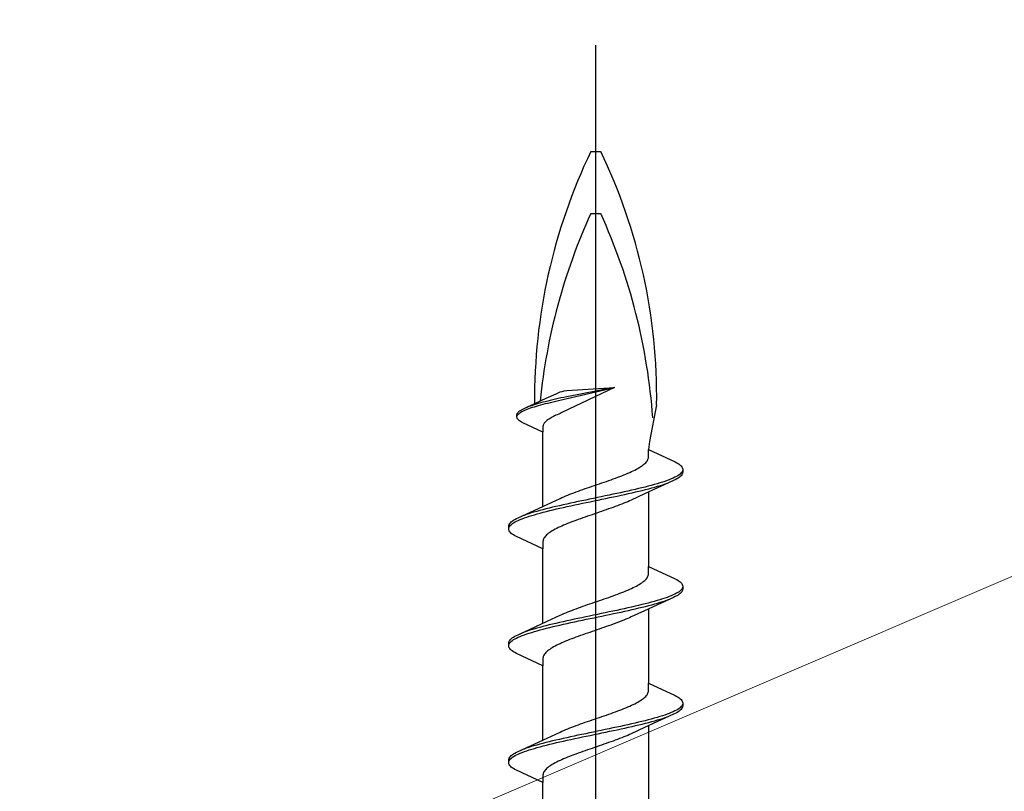
# Model space of a CAD drawing. Extents: x 0 to 990, y 0 to 1603.
# Drawn here: x 284 to 308, y 1320 to 1338 of the extents above; entities that cross this region are included whole.
import ezdxf

# ---------------------------------------------------------------- set-up
doc = ezdxf.new("R2010")
doc.units = 0
doc.layers.add('YKK_13', color=4, linetype='CONTINUOUS', lineweight=30)
doc.layers.add('YSS_K', color=3, linetype='CONTINUOUS', lineweight=13)

msp = doc.modelspace()

# ---------------------------------------------------------------- linework, layer by layer
at = {"layer": 'YKK_13', "linetype": 'ByBlock', "lineweight": -2}
msp.add_line((298, 1254.667), (298, 1337.665), dxfattribs=at)
at = {"layer": 'YKK_13', "linetype": 'ByBlock', "lineweight": -2, "ltscale": 3}
for p, q in [((297.881, 1335.099), (298.118, 1335.099)), ((297.881, 1333.599), (298.118, 1333.599)), ((297.14, 1329.291), (297.189, 1329.305)), ((298.451, 1329.398), (297.183, 1328.792)), ((297.189, 1329.305), (297.236, 1329.317)), ((297.236, 1329.317), (297.301, 1329.324)), ((298.451, 1329.398), (297.298, 1329.175)), ((297.301, 1329.324), (298.451, 1329.398)), ((297.308, 1329.13), (298.451, 1329.398)), ((296.269, 1328.893), (296.8, 1329.138)), ((296.78, 1329.056), (296.722, 1329.042)), ((296.84, 1329.071), (296.78, 1329.056)), ((296.8, 1329.138), (297.041, 1329.25)), ((296.901, 1329.086), (296.84, 1329.071)), ((296.964, 1329.101), (296.901, 1329.086)), ((296.91, 1329.04), (296.974, 1329.055)), ((297.028, 1329.116), (296.964, 1329.101)), ((296.974, 1329.055), (297.038, 1329.07)), ((297.094, 1329.131), (297.028, 1329.116)), ((297.038, 1329.07), (297.104, 1329.085)), ((297.041, 1329.25), (297.074, 1329.265)), ((297.074, 1329.265), (297.14, 1329.291)), ((297.161, 1329.146), (297.094, 1329.131)), ((297.104, 1329.085), (297.171, 1329.1)), ((297.229, 1329.161), (297.161, 1329.146)), ((297.171, 1329.1), (297.239, 1329.115)), ((297.298, 1329.175), (297.229, 1329.161)), ((297.239, 1329.115), (297.308, 1329.13)), ((296.129, 1328.804), (296.145, 1328.819)), ((296.145, 1328.819), (296.164, 1328.833)), ((296.164, 1328.833), (296.186, 1328.848)), ((296.186, 1328.848), (296.211, 1328.863)), ((296.189, 1328.802), (296.215, 1328.817)), ((296.211, 1328.863), (296.238, 1328.878)), ((296.215, 1328.817), (296.243, 1328.832)), ((296.238, 1328.878), (296.269, 1328.893)), ((296.243, 1328.832), (296.274, 1328.847)), ((296.274, 1328.847), (296.308, 1328.862)), ((296.308, 1328.862), (296.345, 1328.877)), ((296.379, 1328.938), (296.34, 1328.923)), ((296.345, 1328.877), (296.385, 1328.892)), ((296.421, 1328.952), (296.379, 1328.938)), ((296.385, 1328.892), (296.427, 1328.907)), ((296.465, 1328.967), (296.421, 1328.952)), ((296.427, 1328.907), (296.472, 1328.921)), ((296.512, 1328.982), (296.465, 1328.967)), ((296.472, 1328.921), (296.519, 1328.936)), ((296.561, 1328.997), (296.512, 1328.982)), ((296.519, 1328.936), (296.569, 1328.951)), ((296.613, 1329.012), (296.561, 1328.997)), ((296.569, 1328.951), (296.621, 1328.966)), ((296.667, 1329.027), (296.613, 1329.012)), ((296.621, 1328.966), (296.675, 1328.981)), ((296.722, 1329.042), (296.667, 1329.027)), ((296.675, 1328.981), (296.731, 1328.996)), ((296.731, 1328.996), (296.789, 1329.011)), ((296.789, 1329.011), (296.849, 1329.025)), ((296.849, 1329.025), (296.91, 1329.04)), ((299.469, 1328.979), (299.299, 1328.093)), ((296.098, 1328.744), (296.101, 1328.759)), ((296.098, 1328.683), (296.098, 1328.744)), ((296.101, 1328.669), (296.098, 1328.683)), ((296.101, 1328.759), (296.107, 1328.774)), ((296.107, 1328.654), (296.101, 1328.669)), ((296.102, 1328.713), (296.109, 1328.728)), ((296.107, 1328.774), (296.117, 1328.789)), ((296.117, 1328.639), (296.107, 1328.654)), ((296.109, 1328.728), (296.118, 1328.743)), ((296.117, 1328.789), (296.129, 1328.804)), ((296.129, 1328.624), (296.117, 1328.639)), ((296.118, 1328.743), (296.131, 1328.758)), ((296.145, 1328.609), (296.129, 1328.624)), ((296.131, 1328.758), (296.148, 1328.773)), ((296.164, 1328.594), (296.145, 1328.609)), ((296.148, 1328.773), (296.167, 1328.788)), ((296.186, 1328.579), (296.164, 1328.594)), ((296.167, 1328.788), (296.189, 1328.802)), ((296.211, 1328.565), (296.186, 1328.579)), ((296.794, 1328.58), (296.778, 1328.565)), ((296.811, 1328.594), (296.794, 1328.58)), ((296.829, 1328.609), (296.811, 1328.594)), ((296.85, 1328.624), (296.829, 1328.609)), ((296.872, 1328.639), (296.85, 1328.624)), ((296.896, 1328.654), (296.872, 1328.639)), ((296.921, 1328.669), (296.896, 1328.654)), ((296.948, 1328.684), (296.921, 1328.669)), ((296.977, 1328.698), (296.948, 1328.684)), ((297.007, 1328.713), (296.977, 1328.698)), ((297.038, 1328.728), (297.007, 1328.713)), ((297.071, 1328.743), (297.038, 1328.728)), ((297.105, 1328.758), (297.071, 1328.743)), ((297.14, 1328.773), (297.105, 1328.758)), ((297.183, 1328.792), (297.14, 1328.773)), ((296.238, 1328.55), (296.211, 1328.565)), ((296.725, 1328.324), (296.238, 1328.55)), ((296.727, 1328.475), (296.725, 1328.461)), ((296.725, 1328.461), (296.725, 1328.324)), ((296.731, 1328.49), (296.727, 1328.475)), ((296.736, 1328.505), (296.731, 1328.49)), ((296.744, 1328.52), (296.736, 1328.505)), ((296.754, 1328.535), (296.744, 1328.52)), ((296.765, 1328.55), (296.754, 1328.535)), ((296.778, 1328.565), (296.765, 1328.55)), ((296.725, 1326.53), (296.725, 1328.324)), ((299.299, 1328.093), (299.274, 1327.901)), ((299.274, 1327.722), (299.274, 1327.901)), ((299.274, 1327.901), (299.915, 1327.604)), ((299.237, 1327.624), (299.249, 1327.643)), ((299.249, 1327.643), (299.259, 1327.663)), ((299.259, 1327.663), (299.267, 1327.683)), ((299.267, 1327.683), (299.272, 1327.702)), ((299.272, 1327.702), (299.274, 1327.722)), ((298.903, 1327.389), (298.942, 1327.408)), ((298.942, 1327.408), (298.98, 1327.428)), ((298.98, 1327.428), (299.015, 1327.448)), ((299.015, 1327.448), (299.049, 1327.467)), ((299.049, 1327.467), (299.08, 1327.487)), ((299.08, 1327.487), (299.11, 1327.506)), ((299.11, 1327.506), (299.137, 1327.526)), ((299.137, 1327.526), (299.161, 1327.545)), ((299.161, 1327.545), (299.184, 1327.565)), ((299.184, 1327.565), (299.204, 1327.585)), ((299.204, 1327.585), (299.221, 1327.604)), ((299.221, 1327.604), (299.237, 1327.624)), ((299.915, 1327.604), (299.952, 1327.585)), ((299.952, 1327.585), (299.984, 1327.565)), ((299.984, 1327.565), (300.013, 1327.546)), ((300.013, 1327.546), (300.038, 1327.526)), ((300.038, 1327.526), (300.059, 1327.506)), ((300.059, 1327.506), (300.075, 1327.487)), ((300.075, 1327.487), (300.088, 1327.467)), ((300.088, 1327.467), (300.096, 1327.448)), ((300.096, 1327.448), (300.1, 1327.428)), ((300.1, 1327.428), (300.1, 1327.348)), ((298.258, 1327.134), (298.313, 1327.154)), ((298.313, 1327.154), (298.368, 1327.173)), ((298.368, 1327.173), (298.423, 1327.193)), ((298.423, 1327.193), (298.476, 1327.213)), ((298.476, 1327.213), (298.529, 1327.232)), ((298.529, 1327.232), (298.58, 1327.252)), ((298.58, 1327.252), (298.631, 1327.271)), ((298.631, 1327.271), (298.68, 1327.291)), ((298.68, 1327.291), (298.728, 1327.31)), ((298.728, 1327.31), (298.774, 1327.33)), ((298.774, 1327.33), (298.818, 1327.35)), ((298.818, 1327.35), (298.862, 1327.369)), ((298.862, 1327.369), (298.903, 1327.389)), ((299.722, 1327.154), (299.666, 1327.134)), ((299.774, 1327.174), (299.722, 1327.154)), ((299.823, 1327.193), (299.774, 1327.174)), ((299.868, 1327.213), (299.823, 1327.193)), ((299.909, 1327.232), (299.868, 1327.213)), ((299.915, 1327.172), (299.874, 1327.152)), ((299.946, 1327.252), (299.909, 1327.232)), ((299.952, 1327.191), (299.915, 1327.172)), ((299.98, 1327.271), (299.946, 1327.252)), ((299.984, 1327.211), (299.952, 1327.191)), ((300.009, 1327.291), (299.98, 1327.271)), ((300.013, 1327.231), (299.984, 1327.211)), ((300.035, 1327.311), (300.009, 1327.291)), ((300.038, 1327.25), (300.013, 1327.231)), ((300.056, 1327.33), (300.035, 1327.311)), ((300.059, 1327.27), (300.038, 1327.25)), ((300.073, 1327.35), (300.056, 1327.33)), ((300.075, 1327.289), (300.059, 1327.27)), ((300.086, 1327.369), (300.073, 1327.35)), ((300.088, 1327.309), (300.075, 1327.289)), ((300.095, 1327.389), (300.086, 1327.369)), ((300.096, 1327.329), (300.088, 1327.309)), ((300.1, 1327.348), (300.096, 1327.329)), ((297.581, 1326.899), (297.635, 1326.919)), ((297.635, 1326.919), (297.69, 1326.938)), ((297.69, 1326.938), (297.746, 1326.958)), ((297.746, 1326.958), (297.802, 1326.978)), ((297.802, 1326.978), (297.859, 1326.997)), ((297.859, 1326.997), (297.916, 1327.017)), ((297.916, 1327.017), (297.973, 1327.036)), ((297.973, 1327.036), (298.031, 1327.056)), ((298.031, 1327.056), (298.088, 1327.075)), ((298.088, 1327.075), (298.145, 1327.095)), ((298.145, 1327.095), (298.201, 1327.115)), ((298.201, 1327.115), (298.258, 1327.134)), ((298.862, 1326.919), (298.775, 1326.899)), ((298.947, 1326.939), (298.862, 1326.919)), ((299.03, 1326.958), (298.947, 1326.939)), ((299.111, 1326.978), (299.03, 1326.958)), ((299.042, 1326.898), (299.123, 1326.917)), ((299.19, 1326.997), (299.111, 1326.978)), ((299.123, 1326.917), (299.202, 1326.937)), ((299.874, 1327.152), (299.176, 1326.83)), ((299.266, 1327.017), (299.19, 1326.997)), ((299.202, 1326.937), (299.278, 1326.956)), ((299.34, 1327.036), (299.266, 1327.017)), ((299.278, 1326.956), (299.351, 1326.976)), ((299.411, 1327.056), (299.34, 1327.036)), ((299.351, 1326.976), (299.422, 1326.996)), ((299.48, 1327.076), (299.411, 1327.056)), ((299.422, 1326.996), (299.49, 1327.015)), ((299.545, 1327.095), (299.48, 1327.076)), ((299.49, 1327.015), (299.555, 1327.035)), ((299.607, 1327.115), (299.545, 1327.095)), ((299.555, 1327.035), (299.617, 1327.054)), ((299.666, 1327.134), (299.607, 1327.115)), ((299.617, 1327.054), (299.675, 1327.074)), ((299.675, 1327.074), (299.73, 1327.094)), ((299.73, 1327.094), (299.782, 1327.113)), ((296.824, 1326.576), (297.141, 1326.723)), ((297.141, 1326.723), (297.184, 1326.743)), ((297.184, 1326.743), (297.229, 1326.762)), ((297.229, 1326.762), (297.275, 1326.782)), ((297.275, 1326.782), (297.323, 1326.801)), ((297.323, 1326.801), (297.372, 1326.821)), ((297.372, 1326.821), (297.423, 1326.84)), ((297.423, 1326.84), (297.474, 1326.86)), ((297.474, 1326.86), (297.527, 1326.88)), ((297.527, 1326.88), (297.581, 1326.899)), ((297.757, 1326.684), (297.664, 1326.664)), ((297.851, 1326.704), (297.757, 1326.684)), ((297.945, 1326.723), (297.851, 1326.704)), ((298.04, 1326.743), (297.945, 1326.723)), ((297.96, 1326.663), (298.054, 1326.682)), ((298.134, 1326.762), (298.04, 1326.743)), ((298.054, 1326.682), (298.148, 1326.702)), ((298.228, 1326.782), (298.134, 1326.762)), ((298.148, 1326.702), (298.242, 1326.721)), ((298.321, 1326.801), (298.228, 1326.782)), ((298.242, 1326.721), (298.335, 1326.741)), ((298.414, 1326.821), (298.321, 1326.801)), ((298.335, 1326.741), (298.428, 1326.761)), ((298.506, 1326.841), (298.414, 1326.821)), ((298.428, 1326.761), (298.52, 1326.78)), ((298.597, 1326.86), (298.506, 1326.841)), ((298.52, 1326.78), (298.61, 1326.8)), ((298.687, 1326.88), (298.597, 1326.86)), ((298.61, 1326.8), (298.7, 1326.819)), ((298.775, 1326.899), (298.687, 1326.88)), ((298.7, 1326.819), (298.788, 1326.839)), ((298.788, 1326.839), (298.875, 1326.859)), ((298.858, 1326.682), (298.815, 1326.663)), ((299.176, 1326.83), (298.858, 1326.682)), ((298.875, 1326.859), (298.959, 1326.878)), ((298.959, 1326.878), (299.042, 1326.898)), ((299.274, 1326.875), (299.274, 1325.081)), ((296.125, 1326.253), (296.824, 1326.576)), ((296.722, 1326.449), (296.648, 1326.429)), ((296.798, 1326.469), (296.722, 1326.449)), ((296.876, 1326.488), (296.798, 1326.469)), ((296.957, 1326.508), (296.876, 1326.488)), ((296.888, 1326.428), (296.969, 1326.447)), ((297.04, 1326.527), (296.957, 1326.508)), ((296.969, 1326.447), (297.052, 1326.467)), ((297.124, 1326.547), (297.04, 1326.527)), ((297.052, 1326.467), (297.137, 1326.486)), ((297.211, 1326.566), (297.124, 1326.547)), ((297.137, 1326.486), (297.224, 1326.506)), ((297.299, 1326.586), (297.211, 1326.566)), ((297.224, 1326.506), (297.313, 1326.526)), ((297.389, 1326.606), (297.299, 1326.586)), ((297.313, 1326.526), (297.402, 1326.545)), ((297.479, 1326.625), (297.389, 1326.606)), ((297.402, 1326.545), (297.493, 1326.565)), ((297.571, 1326.645), (297.479, 1326.625)), ((297.493, 1326.565), (297.585, 1326.584)), ((297.664, 1326.664), (297.571, 1326.645)), ((297.585, 1326.584), (297.678, 1326.604)), ((297.678, 1326.604), (297.772, 1326.624)), ((297.772, 1326.624), (297.865, 1326.643)), ((297.865, 1326.643), (297.96, 1326.663)), ((298.253, 1326.447), (298.197, 1326.428)), ((298.309, 1326.467), (298.253, 1326.447)), ((298.364, 1326.487), (298.309, 1326.467)), ((298.419, 1326.506), (298.364, 1326.487)), ((298.472, 1326.526), (298.419, 1326.506)), ((298.525, 1326.545), (298.472, 1326.526)), ((298.576, 1326.565), (298.525, 1326.545)), ((298.627, 1326.585), (298.576, 1326.565)), ((298.676, 1326.604), (298.627, 1326.585)), ((298.724, 1326.624), (298.676, 1326.604)), ((298.77, 1326.643), (298.724, 1326.624)), ((298.815, 1326.663), (298.77, 1326.643)), ((296.015, 1326.194), (296.048, 1326.214)), ((296.048, 1326.214), (296.084, 1326.234)), ((296.084, 1326.234), (296.125, 1326.253)), ((296.131, 1326.193), (296.176, 1326.212)), ((296.176, 1326.212), (296.225, 1326.232)), ((296.269, 1326.312), (296.217, 1326.292)), ((296.225, 1326.232), (296.277, 1326.251)), ((296.324, 1326.331), (296.269, 1326.312)), ((296.277, 1326.251), (296.333, 1326.271)), ((296.383, 1326.351), (296.324, 1326.331)), ((296.333, 1326.271), (296.392, 1326.291)), ((296.444, 1326.371), (296.383, 1326.351)), ((296.392, 1326.291), (296.454, 1326.31)), ((296.509, 1326.39), (296.444, 1326.371)), ((296.454, 1326.31), (296.519, 1326.33)), ((296.577, 1326.41), (296.509, 1326.39)), ((296.519, 1326.33), (296.588, 1326.349)), ((296.648, 1326.429), (296.577, 1326.41)), ((296.588, 1326.349), (296.659, 1326.369)), ((296.659, 1326.369), (296.733, 1326.389)), ((296.733, 1326.389), (296.809, 1326.408)), ((296.809, 1326.408), (296.888, 1326.428)), ((297.576, 1326.212), (297.523, 1326.193)), ((297.631, 1326.232), (297.576, 1326.212)), ((297.686, 1326.252), (297.631, 1326.232)), ((297.742, 1326.271), (297.686, 1326.252)), ((297.798, 1326.291), (297.742, 1326.271)), ((297.855, 1326.31), (297.798, 1326.291)), ((297.912, 1326.33), (297.855, 1326.31)), ((297.969, 1326.35), (297.912, 1326.33)), ((298.026, 1326.369), (297.969, 1326.35)), ((298.083, 1326.389), (298.026, 1326.369)), ((298.14, 1326.408), (298.083, 1326.389)), ((298.197, 1326.428), (298.14, 1326.408)), ((295.9, 1326.057), (295.904, 1326.077)), ((295.9, 1325.977), (295.9, 1326.057)), ((295.904, 1325.958), (295.9, 1325.977)), ((295.904, 1326.077), (295.912, 1326.096)), ((295.904, 1326.016), (295.913, 1326.036)), ((295.912, 1326.096), (295.924, 1326.116)), ((295.913, 1326.036), (295.926, 1326.056)), ((295.924, 1326.116), (295.94, 1326.136)), ((295.926, 1326.056), (295.943, 1326.075)), ((295.94, 1326.136), (295.961, 1326.155)), ((295.943, 1326.075), (295.965, 1326.095)), ((295.961, 1326.155), (295.986, 1326.175)), ((295.965, 1326.095), (295.99, 1326.114)), ((295.986, 1326.175), (296.015, 1326.194)), ((295.99, 1326.114), (296.019, 1326.134)), ((296.019, 1326.134), (296.053, 1326.154)), ((296.053, 1326.154), (296.09, 1326.173)), ((296.09, 1326.173), (296.131, 1326.193)), ((297.019, 1325.977), (296.984, 1325.958)), ((297.057, 1325.997), (297.019, 1325.977)), ((297.096, 1326.017), (297.057, 1325.997)), ((297.138, 1326.036), (297.096, 1326.017)), ((297.181, 1326.056), (297.138, 1326.036)), ((297.225, 1326.075), (297.181, 1326.056)), ((297.272, 1326.095), (297.225, 1326.075)), ((297.319, 1326.115), (297.272, 1326.095)), ((297.368, 1326.134), (297.319, 1326.115)), ((297.419, 1326.154), (297.368, 1326.134)), ((297.47, 1326.173), (297.419, 1326.154)), ((297.523, 1326.193), (297.47, 1326.173)), ((295.912, 1325.938), (295.904, 1325.958)), ((295.924, 1325.919), (295.912, 1325.938)), ((295.94, 1325.899), (295.924, 1325.919)), ((295.961, 1325.879), (295.94, 1325.899)), ((295.986, 1325.86), (295.961, 1325.879)), ((296.015, 1325.84), (295.986, 1325.86)), ((296.048, 1325.821), (296.015, 1325.84)), ((296.084, 1325.801), (296.048, 1325.821)), ((296.725, 1325.504), (296.084, 1325.801)), ((296.74, 1325.742), (296.732, 1325.723)), ((296.75, 1325.762), (296.74, 1325.742)), ((296.763, 1325.782), (296.75, 1325.762)), ((296.778, 1325.801), (296.763, 1325.782)), ((296.795, 1325.821), (296.778, 1325.801)), ((296.815, 1325.84), (296.795, 1325.821)), ((296.838, 1325.86), (296.815, 1325.84)), ((296.863, 1325.88), (296.838, 1325.86)), ((296.89, 1325.899), (296.863, 1325.88)), ((296.919, 1325.919), (296.89, 1325.899)), ((296.95, 1325.938), (296.919, 1325.919)), ((296.984, 1325.958), (296.95, 1325.938)), ((296.727, 1325.703), (296.725, 1325.684)), ((296.725, 1325.684), (296.725, 1325.504)), ((296.725, 1323.71), (296.725, 1325.504)), ((296.732, 1325.723), (296.727, 1325.703)), ((299.274, 1324.902), (299.274, 1325.081)), ((299.274, 1325.081), (299.915, 1324.784)), ((299.204, 1324.765), (299.221, 1324.784)), ((299.221, 1324.784), (299.237, 1324.804)), ((299.237, 1324.804), (299.249, 1324.823)), ((299.249, 1324.823), (299.259, 1324.843)), ((299.259, 1324.843), (299.267, 1324.863)), ((299.267, 1324.863), (299.272, 1324.882)), ((299.272, 1324.882), (299.274, 1324.902)), ((299.915, 1324.784), (299.952, 1324.765)), ((298.818, 1324.53), (298.862, 1324.549)), ((298.862, 1324.549), (298.903, 1324.569)), ((298.903, 1324.569), (298.942, 1324.588)), ((298.942, 1324.588), (298.98, 1324.608)), ((298.98, 1324.608), (299.015, 1324.628)), ((299.015, 1324.628), (299.049, 1324.647)), ((299.049, 1324.647), (299.08, 1324.667)), ((299.08, 1324.667), (299.11, 1324.686)), ((299.11, 1324.686), (299.137, 1324.706)), ((299.137, 1324.706), (299.161, 1324.725)), ((299.161, 1324.725), (299.184, 1324.745)), ((299.184, 1324.745), (299.204, 1324.765)), ((299.952, 1324.765), (299.984, 1324.745)), ((299.984, 1324.745), (300.013, 1324.726)), ((300.013, 1324.726), (300.038, 1324.706)), ((300.038, 1324.706), (300.059, 1324.686)), ((300.059, 1324.686), (300.075, 1324.667)), ((300.086, 1324.549), (300.073, 1324.53)), ((300.075, 1324.667), (300.088, 1324.647)), ((300.095, 1324.569), (300.086, 1324.549)), ((300.088, 1324.647), (300.096, 1324.628)), ((300.096, 1324.628), (300.1, 1324.608)), ((300.1, 1324.608), (300.1, 1324.528)), ((298.201, 1324.295), (298.258, 1324.314)), ((298.258, 1324.314), (298.313, 1324.334)), ((298.313, 1324.334), (298.368, 1324.353)), ((298.368, 1324.353), (298.423, 1324.373)), ((298.423, 1324.373), (298.476, 1324.393)), ((298.476, 1324.393), (298.529, 1324.412)), ((298.529, 1324.412), (298.58, 1324.432)), ((298.58, 1324.432), (298.631, 1324.451)), ((298.631, 1324.451), (298.68, 1324.471)), ((298.68, 1324.471), (298.728, 1324.49)), ((298.728, 1324.49), (298.774, 1324.51)), ((298.774, 1324.51), (298.818, 1324.53)), ((299.874, 1324.332), (299.176, 1324.01)), ((299.666, 1324.314), (299.607, 1324.295)), ((299.722, 1324.334), (299.666, 1324.314)), ((299.774, 1324.354), (299.722, 1324.334)), ((299.823, 1324.373), (299.774, 1324.354)), ((299.868, 1324.393), (299.823, 1324.373)), ((299.909, 1324.412), (299.868, 1324.393)), ((299.915, 1324.352), (299.874, 1324.332)), ((299.946, 1324.432), (299.909, 1324.412)), ((299.952, 1324.371), (299.915, 1324.352)), ((299.98, 1324.451), (299.946, 1324.432)), ((299.984, 1324.391), (299.952, 1324.371)), ((300.009, 1324.471), (299.98, 1324.451)), ((300.013, 1324.411), (299.984, 1324.391)), ((300.035, 1324.491), (300.009, 1324.471)), ((300.038, 1324.43), (300.013, 1324.411)), ((300.056, 1324.51), (300.035, 1324.491)), ((300.059, 1324.45), (300.038, 1324.43)), ((300.073, 1324.53), (300.056, 1324.51)), ((300.075, 1324.469), (300.059, 1324.45)), ((300.088, 1324.489), (300.075, 1324.469)), ((300.096, 1324.509), (300.088, 1324.489)), ((300.1, 1324.528), (300.096, 1324.509)), ((297.527, 1324.06), (297.581, 1324.079)), ((297.581, 1324.079), (297.635, 1324.099)), ((297.635, 1324.099), (297.69, 1324.118)), ((297.69, 1324.118), (297.746, 1324.138)), ((297.746, 1324.138), (297.802, 1324.158)), ((297.802, 1324.158), (297.859, 1324.177)), ((297.859, 1324.177), (297.916, 1324.197)), ((297.916, 1324.197), (297.973, 1324.216)), ((297.973, 1324.216), (298.031, 1324.236)), ((298.031, 1324.236), (298.088, 1324.255)), ((298.088, 1324.255), (298.145, 1324.275)), ((298.145, 1324.275), (298.201, 1324.295)), ((298.775, 1324.079), (298.687, 1324.06)), ((298.862, 1324.099), (298.775, 1324.079)), ((298.947, 1324.119), (298.862, 1324.099)), ((299.03, 1324.138), (298.947, 1324.119)), ((298.959, 1324.058), (299.042, 1324.078)), ((299.111, 1324.158), (299.03, 1324.138)), ((299.042, 1324.078), (299.123, 1324.097)), ((299.19, 1324.177), (299.111, 1324.158)), ((299.123, 1324.097), (299.202, 1324.117)), ((299.266, 1324.197), (299.19, 1324.177)), ((299.202, 1324.117), (299.278, 1324.136)), ((299.34, 1324.216), (299.266, 1324.197)), ((299.278, 1324.136), (299.351, 1324.156)), ((299.411, 1324.236), (299.34, 1324.216)), ((299.351, 1324.156), (299.422, 1324.176)), ((299.48, 1324.256), (299.411, 1324.236)), ((299.422, 1324.176), (299.49, 1324.195)), ((299.545, 1324.275), (299.48, 1324.256)), ((299.49, 1324.195), (299.555, 1324.215)), ((299.607, 1324.295), (299.545, 1324.275)), ((299.555, 1324.215), (299.617, 1324.234)), ((299.617, 1324.234), (299.675, 1324.254)), ((299.675, 1324.254), (299.73, 1324.274)), ((299.73, 1324.274), (299.782, 1324.293)), ((296.824, 1323.756), (297.141, 1323.903)), ((297.141, 1323.903), (297.184, 1323.923)), ((297.184, 1323.923), (297.229, 1323.942)), ((297.229, 1323.942), (297.275, 1323.962)), ((297.275, 1323.962), (297.323, 1323.981)), ((297.323, 1323.981), (297.372, 1324.001)), ((297.372, 1324.001), (297.423, 1324.02)), ((297.423, 1324.02), (297.474, 1324.04)), ((297.474, 1324.04), (297.527, 1324.06)), ((297.664, 1323.844), (297.571, 1323.825)), ((297.757, 1323.864), (297.664, 1323.844)), ((297.851, 1323.884), (297.757, 1323.864)), ((297.945, 1323.903), (297.851, 1323.884)), ((297.865, 1323.823), (297.96, 1323.843)), ((298.04, 1323.923), (297.945, 1323.903)), ((297.96, 1323.843), (298.054, 1323.862)), ((298.134, 1323.942), (298.04, 1323.923)), ((298.054, 1323.862), (298.148, 1323.882)), ((298.228, 1323.962), (298.134, 1323.942)), ((298.148, 1323.882), (298.242, 1323.901)), ((298.321, 1323.981), (298.228, 1323.962)), ((298.242, 1323.901), (298.335, 1323.921)), ((298.414, 1324.001), (298.321, 1323.981)), ((298.335, 1323.921), (298.428, 1323.941)), ((298.506, 1324.021), (298.414, 1324.001)), ((298.428, 1323.941), (298.52, 1323.96)), ((298.597, 1324.04), (298.506, 1324.021)), ((298.52, 1323.96), (298.61, 1323.98)), ((298.687, 1324.06), (298.597, 1324.04)), ((298.61, 1323.98), (298.7, 1323.999)), ((298.7, 1323.999), (298.788, 1324.019)), ((298.815, 1323.843), (298.77, 1323.823)), ((298.788, 1324.019), (298.875, 1324.039)), ((298.858, 1323.862), (298.815, 1323.843)), ((299.176, 1324.01), (298.858, 1323.862)), ((298.875, 1324.039), (298.959, 1324.058)), ((299.274, 1324.055), (299.274, 1322.261)), ((296.125, 1323.433), (296.824, 1323.756)), ((296.648, 1323.609), (296.577, 1323.59)), ((296.722, 1323.629), (296.648, 1323.609)), ((296.798, 1323.649), (296.722, 1323.629)), ((296.876, 1323.668), (296.798, 1323.649)), ((296.809, 1323.588), (296.888, 1323.608)), ((296.957, 1323.688), (296.876, 1323.668)), ((296.888, 1323.608), (296.969, 1323.627)), ((297.04, 1323.707), (296.957, 1323.688)), ((296.969, 1323.627), (297.052, 1323.647)), ((297.124, 1323.727), (297.04, 1323.707)), ((297.052, 1323.647), (297.137, 1323.666)), ((297.211, 1323.746), (297.124, 1323.727)), ((297.137, 1323.666), (297.224, 1323.686)), ((297.299, 1323.766), (297.211, 1323.746)), ((297.224, 1323.686), (297.313, 1323.706)), ((297.389, 1323.786), (297.299, 1323.766)), ((297.313, 1323.706), (297.402, 1323.725)), ((297.479, 1323.805), (297.389, 1323.786)), ((297.402, 1323.725), (297.493, 1323.745)), ((297.571, 1323.825), (297.479, 1323.805)), ((297.493, 1323.745), (297.585, 1323.764)), ((297.585, 1323.764), (297.678, 1323.784)), ((297.678, 1323.784), (297.772, 1323.804)), ((297.772, 1323.804), (297.865, 1323.823)), ((298.197, 1323.608), (298.14, 1323.588)), ((298.253, 1323.627), (298.197, 1323.608)), ((298.309, 1323.647), (298.253, 1323.627)), ((298.364, 1323.667), (298.309, 1323.647)), ((298.419, 1323.686), (298.364, 1323.667)), ((298.472, 1323.706), (298.419, 1323.686)), ((298.525, 1323.725), (298.472, 1323.706)), ((298.576, 1323.745), (298.525, 1323.725)), ((298.627, 1323.765), (298.576, 1323.745)), ((298.676, 1323.784), (298.627, 1323.765)), ((298.724, 1323.804), (298.676, 1323.784)), ((298.77, 1323.823), (298.724, 1323.804)), ((295.961, 1323.335), (295.986, 1323.355)), ((295.986, 1323.355), (296.015, 1323.374)), ((296.015, 1323.374), (296.048, 1323.394)), ((296.048, 1323.394), (296.084, 1323.414)), ((296.053, 1323.334), (296.09, 1323.353)), ((296.084, 1323.414), (296.125, 1323.433)), ((296.09, 1323.353), (296.131, 1323.373)), ((296.131, 1323.373), (296.176, 1323.392)), ((296.176, 1323.392), (296.225, 1323.412)), ((296.269, 1323.492), (296.217, 1323.472)), ((296.225, 1323.412), (296.277, 1323.431)), ((296.324, 1323.511), (296.269, 1323.492)), ((296.277, 1323.431), (296.333, 1323.451)), ((296.383, 1323.531), (296.324, 1323.511)), ((296.333, 1323.451), (296.392, 1323.471)), ((296.444, 1323.551), (296.383, 1323.531)), ((296.392, 1323.471), (296.454, 1323.49)), ((296.509, 1323.57), (296.444, 1323.551)), ((296.454, 1323.49), (296.519, 1323.51)), ((296.577, 1323.59), (296.509, 1323.57)), ((296.519, 1323.51), (296.588, 1323.529)), ((296.588, 1323.529), (296.659, 1323.549)), ((296.659, 1323.549), (296.733, 1323.569)), ((296.733, 1323.569), (296.809, 1323.588)), ((297.47, 1323.353), (297.419, 1323.334)), ((297.523, 1323.373), (297.47, 1323.353)), ((297.576, 1323.392), (297.523, 1323.373)), ((297.631, 1323.412), (297.576, 1323.392)), ((297.686, 1323.432), (297.631, 1323.412)), ((297.742, 1323.451), (297.686, 1323.432)), ((297.798, 1323.471), (297.742, 1323.451)), ((297.855, 1323.49), (297.798, 1323.471)), ((297.912, 1323.51), (297.855, 1323.49)), ((297.969, 1323.53), (297.912, 1323.51)), ((298.026, 1323.549), (297.969, 1323.53)), ((298.083, 1323.569), (298.026, 1323.549)), ((298.14, 1323.588), (298.083, 1323.569)), ((295.9, 1323.237), (295.904, 1323.257)), ((295.9, 1323.157), (295.9, 1323.237)), ((295.904, 1323.138), (295.9, 1323.157)), ((295.904, 1323.257), (295.912, 1323.276)), ((295.904, 1323.196), (295.913, 1323.216)), ((295.912, 1323.118), (295.904, 1323.138)), ((295.912, 1323.276), (295.924, 1323.296)), ((295.924, 1323.099), (295.912, 1323.118)), ((295.913, 1323.216), (295.926, 1323.236)), ((295.924, 1323.296), (295.94, 1323.316)), ((295.926, 1323.236), (295.943, 1323.255)), ((295.94, 1323.316), (295.961, 1323.335)), ((295.943, 1323.255), (295.965, 1323.275)), ((295.965, 1323.275), (295.99, 1323.294)), ((295.99, 1323.294), (296.019, 1323.314)), ((296.019, 1323.314), (296.053, 1323.334)), ((296.95, 1323.118), (296.919, 1323.099)), ((296.984, 1323.138), (296.95, 1323.118)), ((297.019, 1323.157), (296.984, 1323.138)), ((297.057, 1323.177), (297.019, 1323.157)), ((297.096, 1323.197), (297.057, 1323.177)), ((297.138, 1323.216), (297.096, 1323.197)), ((297.181, 1323.236), (297.138, 1323.216)), ((297.225, 1323.255), (297.181, 1323.236)), ((297.272, 1323.275), (297.225, 1323.255)), ((297.319, 1323.295), (297.272, 1323.275)), ((297.368, 1323.314), (297.319, 1323.295)), ((297.419, 1323.334), (297.368, 1323.314)), ((295.94, 1323.079), (295.924, 1323.099)), ((295.961, 1323.059), (295.94, 1323.079)), ((295.986, 1323.04), (295.961, 1323.059)), ((296.015, 1323.02), (295.986, 1323.04)), ((296.048, 1323.001), (296.015, 1323.02)), ((296.084, 1322.981), (296.048, 1323.001)), ((296.725, 1322.684), (296.084, 1322.981)), ((296.727, 1322.883), (296.725, 1322.864)), ((296.732, 1322.903), (296.727, 1322.883)), ((296.74, 1322.922), (296.732, 1322.903)), ((296.75, 1322.942), (296.74, 1322.922)), ((296.763, 1322.962), (296.75, 1322.942)), ((296.778, 1322.981), (296.763, 1322.962)), ((296.795, 1323.001), (296.778, 1322.981)), ((296.815, 1323.02), (296.795, 1323.001)), ((296.838, 1323.04), (296.815, 1323.02)), ((296.863, 1323.06), (296.838, 1323.04)), ((296.89, 1323.079), (296.863, 1323.06)), ((296.919, 1323.099), (296.89, 1323.079)), ((296.725, 1322.864), (296.725, 1322.684)), ((296.725, 1320.89), (296.725, 1322.684)), ((299.274, 1322.082), (299.274, 1322.261)), ((299.274, 1322.261), (299.915, 1321.964)), ((299.184, 1321.925), (299.204, 1321.945)), ((299.204, 1321.945), (299.221, 1321.964)), ((299.221, 1321.964), (299.237, 1321.984)), ((299.237, 1321.984), (299.249, 1322.003)), ((299.249, 1322.003), (299.259, 1322.023)), ((299.259, 1322.023), (299.267, 1322.043)), ((299.267, 1322.043), (299.272, 1322.062)), ((299.272, 1322.062), (299.274, 1322.082)), ((299.915, 1321.964), (299.952, 1321.945)), ((299.952, 1321.945), (299.984, 1321.925)), ((298.728, 1321.67), (298.774, 1321.69)), ((298.774, 1321.69), (298.818, 1321.71)), ((298.818, 1321.71), (298.862, 1321.729)), ((298.862, 1321.729), (298.903, 1321.749)), ((298.903, 1321.749), (298.942, 1321.768)), ((298.942, 1321.768), (298.98, 1321.788)), ((298.98, 1321.788), (299.015, 1321.808)), ((299.015, 1321.808), (299.049, 1321.827)), ((299.049, 1321.827), (299.08, 1321.847)), ((299.08, 1321.847), (299.11, 1321.866)), ((299.11, 1321.866), (299.137, 1321.886)), ((299.137, 1321.886), (299.161, 1321.905)), ((299.161, 1321.905), (299.184, 1321.925)), ((299.984, 1321.925), (300.013, 1321.906)), ((300.013, 1321.906), (300.038, 1321.886)), ((300.056, 1321.69), (300.035, 1321.671)), ((300.038, 1321.886), (300.059, 1321.866)), ((300.073, 1321.71), (300.056, 1321.69)), ((300.059, 1321.866), (300.075, 1321.847)), ((300.086, 1321.729), (300.073, 1321.71)), ((300.075, 1321.847), (300.088, 1321.827)), ((300.095, 1321.749), (300.086, 1321.729)), ((300.088, 1321.827), (300.096, 1321.808)), ((300.096, 1321.808), (300.1, 1321.788)), ((300.1, 1321.708), (300.096, 1321.689)), ((300.1, 1321.788), (300.1, 1321.708)), ((298.088, 1321.435), (298.145, 1321.455)), ((298.145, 1321.455), (298.201, 1321.475)), ((298.201, 1321.475), (298.258, 1321.494)), ((298.258, 1321.494), (298.313, 1321.514)), ((298.313, 1321.514), (298.368, 1321.533)), ((298.368, 1321.533), (298.423, 1321.553)), ((298.423, 1321.553), (298.476, 1321.573)), ((298.476, 1321.573), (298.529, 1321.592)), ((298.529, 1321.592), (298.58, 1321.612)), ((298.58, 1321.612), (298.631, 1321.631)), ((298.631, 1321.631), (298.68, 1321.651)), ((298.68, 1321.651), (298.728, 1321.67)), ((299.874, 1321.512), (299.176, 1321.19)), ((299.545, 1321.455), (299.48, 1321.436)), ((299.607, 1321.475), (299.545, 1321.455)), ((299.666, 1321.494), (299.607, 1321.475)), ((299.722, 1321.514), (299.666, 1321.494)), ((299.675, 1321.434), (299.73, 1321.454)), ((299.774, 1321.534), (299.722, 1321.514)), ((299.73, 1321.454), (299.782, 1321.473)), ((299.823, 1321.553), (299.774, 1321.534)), ((299.868, 1321.573), (299.823, 1321.553)), ((299.909, 1321.592), (299.868, 1321.573)), ((299.915, 1321.532), (299.874, 1321.512)), ((299.946, 1321.612), (299.909, 1321.592)), ((299.952, 1321.551), (299.915, 1321.532)), ((299.98, 1321.631), (299.946, 1321.612)), ((299.984, 1321.571), (299.952, 1321.551)), ((300.009, 1321.651), (299.98, 1321.631)), ((300.013, 1321.591), (299.984, 1321.571)), ((300.035, 1321.671), (300.009, 1321.651)), ((300.038, 1321.61), (300.013, 1321.591)), ((300.059, 1321.63), (300.038, 1321.61)), ((300.075, 1321.649), (300.059, 1321.63)), ((300.088, 1321.669), (300.075, 1321.649)), ((300.096, 1321.689), (300.088, 1321.669)), ((297.423, 1321.2), (297.474, 1321.22)), ((297.474, 1321.22), (297.527, 1321.24)), ((297.527, 1321.24), (297.581, 1321.259)), ((297.581, 1321.259), (297.635, 1321.279)), ((297.635, 1321.279), (297.69, 1321.298)), ((297.69, 1321.298), (297.746, 1321.318)), ((297.746, 1321.318), (297.802, 1321.338)), ((297.802, 1321.338), (297.859, 1321.357)), ((297.859, 1321.357), (297.916, 1321.377)), ((297.916, 1321.377), (297.973, 1321.396)), ((297.973, 1321.396), (298.031, 1321.416)), ((298.031, 1321.416), (298.088, 1321.435)), ((298.597, 1321.22), (298.506, 1321.201)), ((298.687, 1321.24), (298.597, 1321.22)), ((298.775, 1321.259), (298.687, 1321.24)), ((298.862, 1321.279), (298.775, 1321.259)), ((298.788, 1321.199), (298.875, 1321.219)), ((298.947, 1321.299), (298.862, 1321.279)), ((298.875, 1321.219), (298.959, 1321.238)), ((299.03, 1321.318), (298.947, 1321.299)), ((298.959, 1321.238), (299.042, 1321.258)), ((299.111, 1321.338), (299.03, 1321.318)), ((299.042, 1321.258), (299.123, 1321.277)), ((299.19, 1321.357), (299.111, 1321.338)), ((299.123, 1321.277), (299.202, 1321.297)), ((299.266, 1321.377), (299.19, 1321.357)), ((299.202, 1321.297), (299.278, 1321.316)), ((299.34, 1321.396), (299.266, 1321.377)), ((299.274, 1321.235), (299.274, 1319.441)), ((299.278, 1321.316), (299.351, 1321.336)), ((299.411, 1321.416), (299.34, 1321.396)), ((299.351, 1321.336), (299.422, 1321.356)), ((299.48, 1321.436), (299.411, 1321.416)), ((299.422, 1321.356), (299.49, 1321.375)), ((299.49, 1321.375), (299.555, 1321.395)), ((299.555, 1321.395), (299.617, 1321.414)), ((299.617, 1321.414), (299.675, 1321.434)), ((296.824, 1320.936), (297.141, 1321.083)), ((297.141, 1321.083), (297.184, 1321.103)), ((297.184, 1321.103), (297.229, 1321.122)), ((297.229, 1321.122), (297.275, 1321.142)), ((297.275, 1321.142), (297.323, 1321.161)), ((297.323, 1321.161), (297.372, 1321.181)), ((297.372, 1321.181), (297.423, 1321.2)), ((297.479, 1320.985), (297.389, 1320.966)), ((297.571, 1321.005), (297.479, 1320.985)), ((297.664, 1321.024), (297.571, 1321.005)), ((297.757, 1321.044), (297.664, 1321.024)), ((297.678, 1320.964), (297.772, 1320.984)), ((297.851, 1321.064), (297.757, 1321.044)), ((297.772, 1320.984), (297.865, 1321.003)), ((297.945, 1321.083), (297.851, 1321.064)), ((297.865, 1321.003), (297.96, 1321.023)), ((298.04, 1321.103), (297.945, 1321.083)), ((297.96, 1321.023), (298.054, 1321.042)), ((298.134, 1321.122), (298.04, 1321.103)), ((298.054, 1321.042), (298.148, 1321.062)), ((298.228, 1321.142), (298.134, 1321.122)), ((298.148, 1321.062), (298.242, 1321.081)), ((298.321, 1321.161), (298.228, 1321.142)), ((298.242, 1321.081), (298.335, 1321.101)), ((298.414, 1321.181), (298.321, 1321.161)), ((298.335, 1321.101), (298.428, 1321.121)), ((298.506, 1321.201), (298.414, 1321.181)), ((298.428, 1321.121), (298.52, 1321.14)), ((298.52, 1321.14), (298.61, 1321.16)), ((298.61, 1321.16), (298.7, 1321.179)), ((298.724, 1320.984), (298.676, 1320.964)), ((298.7, 1321.179), (298.788, 1321.199)), ((298.77, 1321.003), (298.724, 1320.984)), ((298.815, 1321.023), (298.77, 1321.003)), ((298.858, 1321.042), (298.815, 1321.023)), ((299.176, 1321.19), (298.858, 1321.042)), ((296.125, 1320.613), (296.824, 1320.936)), ((296.509, 1320.75), (296.444, 1320.731)), ((296.577, 1320.77), (296.509, 1320.75)), ((296.648, 1320.789), (296.577, 1320.77)), ((296.722, 1320.809), (296.648, 1320.789)), ((296.659, 1320.729), (296.733, 1320.749)), ((296.798, 1320.829), (296.722, 1320.809)), ((296.733, 1320.749), (296.809, 1320.768)), ((296.876, 1320.848), (296.798, 1320.829)), ((296.809, 1320.768), (296.888, 1320.788)), ((296.957, 1320.868), (296.876, 1320.848)), ((296.888, 1320.788), (296.969, 1320.807)), ((297.04, 1320.887), (296.957, 1320.868)), ((296.969, 1320.807), (297.052, 1320.827)), ((297.124, 1320.907), (297.04, 1320.887)), ((297.052, 1320.827), (297.137, 1320.846)), ((297.211, 1320.926), (297.124, 1320.907)), ((297.137, 1320.846), (297.224, 1320.866)), ((297.299, 1320.946), (297.211, 1320.926)), ((297.224, 1320.866), (297.313, 1320.886)), ((297.389, 1320.966), (297.299, 1320.946)), ((297.313, 1320.886), (297.402, 1320.905)), ((297.402, 1320.905), (297.493, 1320.925)), ((297.493, 1320.925), (297.585, 1320.944)), ((297.585, 1320.944), (297.678, 1320.964)), ((298.083, 1320.749), (298.026, 1320.729)), ((298.14, 1320.768), (298.083, 1320.749)), ((298.197, 1320.788), (298.14, 1320.768)), ((298.253, 1320.807), (298.197, 1320.788)), ((298.309, 1320.827), (298.253, 1320.807)), ((298.364, 1320.847), (298.309, 1320.827)), ((298.419, 1320.866), (298.364, 1320.847)), ((298.472, 1320.886), (298.419, 1320.866)), ((298.525, 1320.905), (298.472, 1320.886)), ((298.576, 1320.925), (298.525, 1320.905)), ((298.627, 1320.945), (298.576, 1320.925)), ((298.676, 1320.964), (298.627, 1320.945)), ((295.94, 1320.496), (295.961, 1320.515)), ((295.961, 1320.515), (295.986, 1320.535)), ((295.986, 1320.535), (296.015, 1320.554)), ((296.015, 1320.554), (296.048, 1320.574)), ((296.019, 1320.494), (296.053, 1320.514)), ((296.048, 1320.574), (296.084, 1320.594)), ((296.053, 1320.514), (296.09, 1320.533)), ((296.084, 1320.594), (296.125, 1320.613)), ((296.09, 1320.533), (296.131, 1320.553)), ((296.131, 1320.553), (296.176, 1320.572)), ((296.176, 1320.572), (296.225, 1320.592)), ((296.269, 1320.672), (296.217, 1320.652)), ((296.225, 1320.592), (296.277, 1320.611)), ((296.324, 1320.691), (296.269, 1320.672)), ((296.277, 1320.611), (296.333, 1320.631)), ((296.383, 1320.711), (296.324, 1320.691)), ((296.333, 1320.631), (296.392, 1320.651)), ((296.444, 1320.731), (296.383, 1320.711)), ((296.392, 1320.651), (296.454, 1320.67)), ((296.454, 1320.67), (296.519, 1320.69)), ((296.519, 1320.69), (296.588, 1320.709)), ((296.588, 1320.709), (296.659, 1320.729)), ((297.419, 1320.514), (297.368, 1320.494)), ((297.47, 1320.533), (297.419, 1320.514)), ((297.523, 1320.553), (297.47, 1320.533)), ((297.576, 1320.572), (297.523, 1320.553)), ((297.631, 1320.592), (297.576, 1320.572)), ((297.686, 1320.612), (297.631, 1320.592)), ((297.742, 1320.631), (297.686, 1320.612)), ((297.798, 1320.651), (297.742, 1320.631)), ((297.855, 1320.67), (297.798, 1320.651)), ((297.912, 1320.69), (297.855, 1320.67)), ((297.969, 1320.71), (297.912, 1320.69)), ((298.026, 1320.729), (297.969, 1320.71)), ((295.9, 1320.417), (295.904, 1320.437)), ((295.9, 1320.337), (295.9, 1320.417)), ((295.904, 1320.318), (295.9, 1320.337)), ((295.904, 1320.437), (295.912, 1320.456)), ((295.904, 1320.376), (295.913, 1320.396)), ((295.912, 1320.298), (295.904, 1320.318)), ((295.912, 1320.456), (295.924, 1320.476)), ((295.924, 1320.279), (295.912, 1320.298)), ((295.913, 1320.396), (295.926, 1320.416)), ((295.924, 1320.476), (295.94, 1320.496)), ((295.94, 1320.259), (295.924, 1320.279)), ((295.926, 1320.416), (295.943, 1320.435)), ((295.943, 1320.435), (295.965, 1320.455)), ((295.965, 1320.455), (295.99, 1320.474)), ((295.99, 1320.474), (296.019, 1320.494)), ((296.919, 1320.279), (296.89, 1320.259)), ((296.95, 1320.298), (296.919, 1320.279)), ((296.984, 1320.318), (296.95, 1320.298)), ((297.019, 1320.337), (296.984, 1320.318)), ((297.057, 1320.357), (297.019, 1320.337)), ((297.096, 1320.377), (297.057, 1320.357)), ((297.138, 1320.396), (297.096, 1320.377)), ((297.181, 1320.416), (297.138, 1320.396)), ((297.225, 1320.435), (297.181, 1320.416)), ((297.272, 1320.455), (297.225, 1320.435)), ((297.319, 1320.475), (297.272, 1320.455)), ((297.368, 1320.494), (297.319, 1320.475)), ((295.961, 1320.239), (295.94, 1320.259)), ((295.986, 1320.22), (295.961, 1320.239)), ((296.015, 1320.2), (295.986, 1320.22)), ((296.048, 1320.181), (296.015, 1320.2)), ((296.084, 1320.161), (296.048, 1320.181)), ((296.725, 1319.864), (296.084, 1320.161)), ((296.727, 1320.063), (296.725, 1320.044)), ((296.725, 1320.044), (296.725, 1319.864)), ((296.732, 1320.083), (296.727, 1320.063)), ((296.74, 1320.102), (296.732, 1320.083)), ((296.75, 1320.122), (296.74, 1320.102)), ((296.763, 1320.142), (296.75, 1320.122)), ((296.778, 1320.161), (296.763, 1320.142)), ((296.795, 1320.181), (296.778, 1320.161)), ((296.815, 1320.2), (296.795, 1320.181)), ((296.838, 1320.22), (296.815, 1320.2)), ((296.863, 1320.24), (296.838, 1320.22)), ((296.89, 1320.259), (296.863, 1320.24)), ((296.725, 1318.07), (296.725, 1319.864))]:
    msp.add_line(p, q, dxfattribs=at)
for centre, radius, start, end in [((310.34, 1329.125), 13.817, 154.383, 180.4761), ((285.791, 1329.17), 13.679, 359.2034, 25.6866), ((310.886, 1327.661), 14.297, 155.4597, 174.331), ((285.113, 1327.661), 14.297, 4.0271, 24.5403)]:
    msp.add_arc(centre, radius, start, end, dxfattribs=at)
at = {"layer": 'YSS_K', "linetype": 'Continuous', "ltscale": 1.5}
msp.add_line((249.302, 1299.665), (354.302, 1344.665), dxfattribs=at)

doc.saveas('drawing.dxf')
